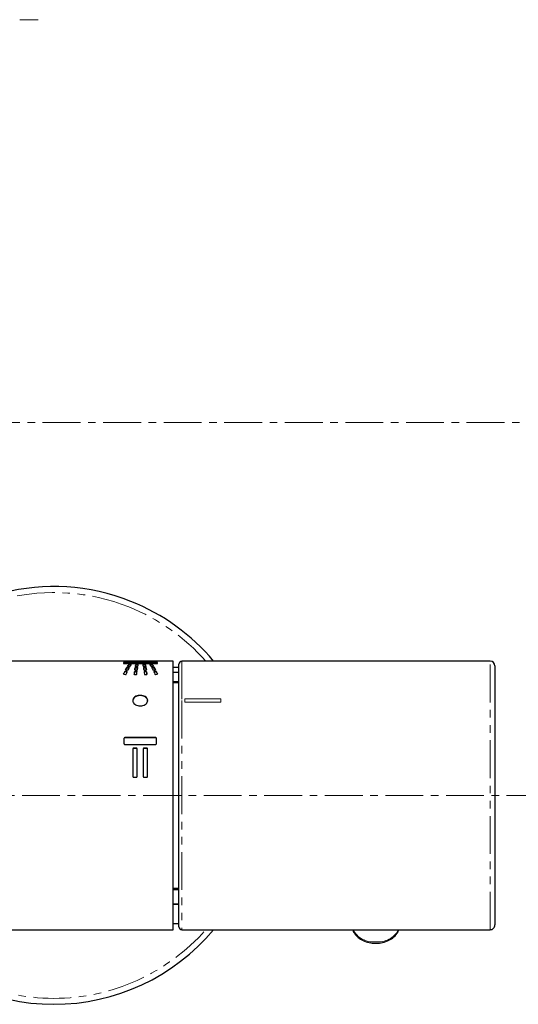
# Paper-space layout 'TBW01401TV1旧' of a CAD drawing. Units: millimetres. Extents: x -10 to 594, y 0 to 921.
# Drawn here: x 281 to 365, y 285 to 450 of the extents above; entities that cross this region are included whole.
import ezdxf

# ---------------------------------------------------------------- set-up
doc = ezdxf.new("R2010")
doc.units = ezdxf.units.MM
for name, pattern in [('CENTER', [10.16, 6.35, -1.27, 1.27, -1.27]), ('CENTERX2', [20.32, 12.7, -2.54, 2.54, -2.54]), ('PHANTOM', [12.7, 6.35, -1.27, 1.27, -1.27, 1.27, -1.27])]:
    doc.linetypes.add(name, pattern=pattern)
doc.layers.add('アノテーション', color=7, linetype='Continuous')

psp = doc.layouts.new('TBW01401TV1旧')

# ---------------------------------------------------------------- linework, layer by layer
at = {"color": 7, "linetype": 'CENTER', "lineweight": 18}
for p, q in [((433.66756, 382.49121), (-9.75645, 382.49121)), ((369.25856, 319.97674), (56.13985, 319.97674))]:
    psp.add_line(p, q, dxfattribs=at)
at = {"color": 7, "linetype": 'Continuous', "lineweight": 25}
for p, q in [((306.95555, 342.47676), (257.32122, 342.47676)), ((298.66805, 342.24651), (298.66805, 342.10358)), ((304.18089, 342.27107), (298.84305, 342.27107)), ((298.84305, 342.22261), (304.18089, 342.22261)), ((298.84305, 342.0708), (304.18089, 342.0708)), ((299.40633, 341.61804), (299.66505, 341.60552)), ((299.87796, 341.90724), (299.61889, 341.91743)), ((299.61889, 341.86945), (299.87796, 341.85926)), ((299.94893, 341.88429), (299.949, 341.88775)), ((300.72373, 341.61375), (300.98591, 341.60987)), ((301.05033, 341.91451), (300.78781, 341.91767)), ((300.78781, 341.86969), (301.05033, 341.86653)), ((301.05033, 341.86653), (301.05033, 341.91451)), ((302.23579, 341.91767), (301.97327, 341.91451)), ((301.97327, 341.86653), (301.97327, 341.91451)), ((301.97327, 341.86653), (302.23579, 341.86969)), ((302.03769, 341.60987), (302.29986, 341.61375)), ((303.40436, 341.91743), (303.14564, 341.90724)), ((303.14564, 341.85926), (303.40436, 341.86945)), ((303.35855, 341.60552), (303.61727, 341.61804)), ((304.35555, 342.10358), (304.35555, 342.24651)), ((306.95555, 297.47675), (306.95555, 342.47676)), ((307.95555, 335.53306), (307.95555, 341.97674)), ((360.15556, 342.47676), (308.45555, 342.47676)), ((360.95556, 341.67675), (360.95556, 298.27676)), ((298.74039, 340.27991), (298.99912, 340.26001)), ((299.21237, 340.75699), (298.9533, 340.77463)), ((298.9533, 340.72647), (299.21237, 340.70889)), ((299.07457, 341.02813), (299.3333, 341.01198)), ((299.28334, 340.71759), (299.28338, 340.72349)), ((299.54655, 341.41067), (299.28747, 341.42444)), ((299.28747, 341.37658), (299.54655, 341.36275)), ((299.61751, 341.37956), (299.61758, 341.38421)), ((300.52392, 340.26531), (300.78678, 340.25941)), ((300.85086, 340.76313), (300.58834, 340.76826)), ((300.58834, 340.72015), (300.85086, 340.71497)), ((300.62245, 341.01651), (300.88531, 341.0115)), ((300.94939, 341.4155), (300.68687, 341.41944)), ((300.68687, 341.37157), (300.94939, 341.36758)), ((302.33673, 341.41944), (302.07421, 341.4155)), ((302.07421, 341.36758), (302.33673, 341.37157)), ((302.13863, 341.0115), (302.4008, 341.01651)), ((302.43561, 340.76826), (302.17308, 340.76313)), ((302.17308, 340.71497), (302.43561, 340.72015)), ((302.23717, 340.25941), (302.49968, 340.26531)), ((303.73578, 341.42444), (303.4774, 341.41067)), ((303.4774, 341.36275), (303.73578, 341.37658)), ((303.68996, 341.01198), (303.94903, 341.02813)), ((304.0703, 340.77463), (303.81157, 340.75699)), ((303.81157, 340.70889), (304.0703, 340.72647)), ((304.02414, 340.26001), (304.28321, 340.27991)), ((307.95555, 341.42677), (306.95555, 341.42677)), ((307.95555, 340.5715), (306.95555, 340.5715)), ((307.95555, 339.04413), (306.95555, 339.04413)), ((307.95555, 338.85209), (306.95555, 338.85209)), ((307.95555, 297.97671), (307.95555, 335.53306)), ((298.71876, 329.49225), (298.71876, 328.71351)), ((303.99094, 329.67428), (298.91757, 329.67428)), ((303.99094, 329.65974), (298.91757, 329.65974)), ((298.91757, 328.52898), (303.99094, 328.52898)), ((304.19054, 328.71351), (304.19054, 329.49225)), ((300.208, 327.79077), (300.208, 323.15806)), ((300.8548, 327.88394), (300.30712, 327.88394)), ((300.8548, 327.86957), (300.30712, 327.86957)), ((300.95391, 323.15806), (300.95391, 327.79077)), ((301.95719, 327.79077), (301.95719, 323.15806)), ((302.60381, 327.88394), (302.0563, 327.88394)), ((302.60381, 327.86957), (302.0563, 327.86957)), ((302.7031, 323.15806), (302.7031, 327.79077)), ((300.30712, 323.05858), (300.8548, 323.05858)), ((302.0563, 323.05858), (302.60381, 323.05858)), ((307.95555, 304.40841), (306.95555, 304.40841)), ((307.95555, 304.18453), (306.95555, 304.18453)), ((307.95555, 301.74658), (306.95555, 301.74658)), ((307.95555, 301.71476), (306.95555, 301.71476)), ((116.95555, 297.47675), (306.95555, 297.47675)), ((306.95555, 298.52674), (307.95555, 298.52674)), ((308.45555, 297.47675), (360.15556, 297.47675))]:
    psp.add_line(p, q, dxfattribs=at)
at = {"color": 8, "linetype": 'PHANTOM', "lineweight": 18}
for p, q in [((298.84305, 342.22261), (298.84305, 342.27107)), ((299.33502, 341.63902), (299.33502, 341.64552)), ((299.51761, 341.85342), (299.51761, 341.9014)), ((299.61889, 341.86945), (299.61889, 341.91743)), ((299.87796, 341.85926), (299.87796, 341.90724)), ((300.69583, 341.85109), (300.69583, 341.89907)), ((300.78781, 341.86969), (300.78781, 341.91767)), ((302.23579, 341.86969), (302.23579, 341.91767)), ((302.32812, 341.85109), (302.32812, 341.89907)), ((303.14564, 341.85926), (303.14564, 341.90724)), ((303.40436, 341.86945), (303.40436, 341.91743)), ((303.50565, 341.85342), (303.50565, 341.9014)), ((303.68858, 341.64027), (303.68858, 341.64552)), ((304.18089, 342.22261), (304.18089, 342.27107)), ((308.45555, 342.47676), (308.45555, 335.88664)), ((360.15556, 297.47675), (360.15556, 342.47676)), ((298.66943, 340.31073), (298.66943, 340.32372)), ((298.85201, 340.69905), (298.85201, 340.74716)), ((298.9533, 340.72647), (298.9533, 340.77463)), ((299.00394, 341.0534), (299.00394, 341.06401)), ((299.18619, 341.355), (299.18619, 341.40293)), ((299.21237, 340.70889), (299.21237, 340.75699)), ((299.28747, 341.37658), (299.28747, 341.42444)), ((299.54655, 341.36275), (299.54655, 341.41067)), ((300.49601, 340.68833), (300.49601, 340.73649)), ((300.58834, 340.72015), (300.58834, 340.76826)), ((300.59489, 341.34624), (300.59489, 341.39416)), ((300.68687, 341.37157), (300.68687, 341.41944)), ((300.85086, 340.71497), (300.85086, 340.76313)), ((300.94939, 341.36758), (300.94939, 341.4155)), ((302.07421, 341.36758), (302.07421, 341.4155)), ((302.17308, 340.71497), (302.17308, 340.76313)), ((302.33673, 341.37157), (302.33673, 341.41944)), ((302.42871, 341.34624), (302.42871, 341.39416)), ((302.43561, 340.72015), (302.43561, 340.76826)), ((302.52758, 340.68833), (302.52758, 340.73649)), ((303.4774, 341.36275), (303.4774, 341.41067)), ((303.73578, 341.37658), (303.73578, 341.42444)), ((303.81157, 340.70889), (303.81157, 340.75699)), ((303.83775, 341.355), (303.83775, 341.40293)), ((304.01966, 341.05787), (304.01966, 341.06401)), ((304.0703, 340.72647), (304.0703, 340.77463)), ((304.17193, 340.69905), (304.17193, 340.74716)), ((304.35417, 340.3158), (304.35417, 340.32372)), ((308.45555, 335.88664), (308.45555, 297.47675)), ((308.95556, 336.16696), (314.95555, 336.16696)), ((308.95556, 335.60131), (308.95556, 336.16696)), ((314.95555, 335.60131), (308.95556, 335.60131)), ((314.95555, 336.16696), (314.95555, 335.60131)), ((298.91757, 329.67428), (298.91757, 329.65974)), ((303.99094, 329.67428), (303.99094, 329.65974)), ((300.30712, 327.88394), (300.30712, 327.86957)), ((300.8548, 327.88394), (300.8548, 327.86957)), ((302.0563, 327.88394), (302.0563, 327.86957)), ((302.60381, 327.88394), (302.60381, 327.86957))]:
    psp.add_line(p, q, dxfattribs=at)
at = {"color": 7, "linetype": 'Continuous', "lineweight": 25, "flags": 128}
for points in [[(299.51761, 341.9014), (299.42635, 341.77927), (299.33502, 341.64552)], [(299.33502, 341.59759), (299.42635, 341.73129), (299.51761, 341.85342)], [(299.76635, 341.62507), (299.85767, 341.76043), (299.94893, 341.88429)], [(300.69583, 341.89907), (300.66828, 341.77492), (300.64071, 341.63884)], [(300.64071, 341.59092), (300.66828, 341.72694), (300.69583, 341.85109)], [(301.07789, 341.63258), (301.10563, 341.76926), (301.13336, 341.89401)], [(301.89059, 341.89401), (301.91796, 341.76926), (301.94536, 341.63258)], [(302.38323, 341.63884), (302.35566, 341.77492), (302.32812, 341.89907)], [(302.32812, 341.85109), (302.35566, 341.72694), (302.38323, 341.59092)], [(303.07432, 341.88429), (303.16558, 341.76043), (303.25691, 341.62507)], [(303.68858, 341.64552), (303.59707, 341.77927), (303.50565, 341.9014)], [(303.50565, 341.85342), (303.59707, 341.73129), (303.68858, 341.59759)], [(298.85201, 340.74716), (298.76058, 340.54098), (298.66943, 340.32372)], [(298.66943, 340.27527), (298.76058, 340.4927), (298.85201, 340.69905)], [(299.18619, 341.40293), (299.09502, 341.23907), (299.00394, 341.06401)], [(299.00394, 341.01597), (299.09502, 341.19115), (299.18619, 341.355)], [(299.10075, 340.29088), (299.19191, 340.50975), (299.28334, 340.71759)], [(299.43492, 341.03713), (299.52617, 341.21398), (299.61751, 341.37956)], [(300.49601, 340.73649), (300.46858, 340.52656), (300.44123, 340.30525)], [(300.44123, 340.25679), (300.46858, 340.47828), (300.49601, 340.68833)], [(300.59489, 341.39416), (300.56731, 341.22739), (300.53977, 341.04899)], [(300.53977, 341.00101), (300.56731, 341.17947), (300.59489, 341.34624)], [(300.87842, 340.29535), (300.90593, 340.51714), (300.93354, 340.72755)], [(300.9773, 341.04101), (301.00484, 341.21994), (301.03241, 341.38731)], [(301.99119, 341.38731), (302.01893, 341.21994), (302.04665, 341.04101)], [(302.0904, 340.72755), (302.11783, 340.51714), (302.14518, 340.29535)], [(302.48383, 341.04899), (302.45629, 341.22739), (302.42871, 341.39416)], [(302.42871, 341.34624), (302.45629, 341.17947), (302.48383, 341.00101)], [(302.58236, 340.30525), (302.55502, 340.52656), (302.52758, 340.73649)], [(302.52758, 340.68833), (302.55502, 340.47828), (302.58236, 340.25679)], [(303.40574, 341.37956), (303.49708, 341.21398), (303.58833, 341.03713)], [(303.74026, 340.71759), (303.83169, 340.50975), (303.92285, 340.29088)], [(304.01966, 341.06401), (303.92875, 341.23907), (303.83775, 341.40293)], [(303.83775, 341.355), (303.92875, 341.19115), (304.01966, 341.01597)], [(304.35417, 340.32372), (304.26319, 340.54098), (304.17193, 340.74716)], [(304.17193, 340.69905), (304.26319, 340.4927), (304.35417, 340.27527)]]:
    psp.add_lwpolyline(points, dxfattribs=at)
at = {"color": 7, "linetype": 'Continuous', "lineweight": 25}
for centre, radius, start, end in [((286.95556, 319.97675), 35.00001, 68.2934906, 139.9947912), ((286.95499, 319.97599), 35.00093, 40.0055734, 68.2930827), ((308.45556, 341.97676), 0.50001, 90.0006675, 180.0018938), ((360.15546, 341.67667), 0.8001, 0.006008, 89.9929248), ((286.95555, 319.97671), 34.99998, 220.0051575, 319.9948425), ((308.45556, 297.97675), 0.50001, 180.0049366, 269.9993324), ((360.15556, 298.27674), 0.8, 269.9997878, 0.0012794)]:
    psp.add_arc(centre, radius, start, end, dxfattribs=at)
at = {"color": 8, "linetype": 'PHANTOM', "lineweight": 18}
for centre, radius, start, end in [((286.95553, 319.97678), 33.99997, 68.293407, 138.5654027), ((286.9556, 319.97674), 33.99998, 41.4346729, 68.2935449), ((286.95555, 319.97676), 34.00001, 221.434615, 318.565385), ((340.60449, 299.4167), 3.99205, 209.0750473, 275.0449826), ((341.36529, 299.30608), 3.88761, 263.9500089, 331.9297771)]:
    psp.add_arc(centre, radius, start, end, dxfattribs=at)
at = {"color": 7, "linetype": 'Continuous', "lineweight": 25}
for points, knots in [([(298.84305, 342.27107), (298.82396, 342.27079), (298.78788, 342.27026), (298.73799, 342.26724), (298.70171, 342.26044), (298.67569, 342.25736), (298.6695, 342.24857), (298.66805, 342.24651)], [0, 0, 0, 0, 0.31976107, 0.604295301, 0.82404009, 0.958670693, 1, 1, 1, 1]), ([(298.66805, 342.19805), (298.67122, 342.2011), (298.68173, 342.21118), (298.71264, 342.21392), (298.75457, 342.22021), (298.80035, 342.22217), (298.83085, 342.22248), (298.84305, 342.22261)], [0, 0, 0, 0, 0.072391185, 0.239523209, 0.489203896, 0.795631741, 1, 1, 1, 1]), ([(298.66805, 342.10358), (298.67114, 342.09967), (298.68071, 342.08761), (298.7125, 342.08231), (298.75441, 342.07432), (298.80037, 342.07143), (298.8309, 342.07098), (298.84305, 342.0708)], [0, 0, 0, 0, 0.080391862, 0.248302256, 0.496184537, 0.799456615, 1, 1, 1, 1]), ([(299.33495, 341.64146), (299.3348, 341.64014), (299.33419, 341.63461), (299.34755, 341.62868), (299.36398, 341.62284), (299.38552, 341.61934), (299.40015, 341.61843), (299.40633, 341.61804)], [0, 0, 0, 0, 0.048093417, 0.200354843, 0.44296758, 0.765067946, 1, 1, 1, 1]), ([(299.61889, 341.91743), (299.60929, 341.91763), (299.59057, 341.918), (299.56408, 341.91606), (299.54208, 341.91218), (299.52608, 341.90834), (299.51963, 341.90306), (299.51761, 341.9014)], [0, 0, 0, 0, 0.276647142, 0.539604919, 0.761540457, 0.925197282, 1, 1, 1, 1]), ([(299.51761, 341.85342), (299.5209, 341.85574), (299.52962, 341.86189), (299.54885, 341.86558), (299.57318, 341.86895), (299.59736, 341.87), (299.61291, 341.8696), (299.61889, 341.86945)], [0, 0, 0, 0, 0.11514744, 0.305125423, 0.551527249, 0.827468871, 1, 1, 1, 1]), ([(299.66505, 341.60552), (299.67459, 341.60531), (299.69323, 341.60489), (299.71973, 341.60713), (299.74178, 341.61188), (299.75814, 341.61679), (299.76433, 341.62304), (299.76635, 341.62507)], [0, 0, 0, 0, 0.271592556, 0.530512218, 0.752184709, 0.919145985, 1, 1, 1, 1]), ([(299.94907, 341.89097), (299.94597, 341.89325), (299.93774, 341.8993), (299.91905, 341.90294), (299.89858, 341.90619), (299.88404, 341.90693), (299.87796, 341.90724)], [0, 0, 0, 0, 0.154575646, 0.410537766, 0.753793824, 1, 1, 1, 1]), ([(299.87796, 341.85926), (299.88723, 341.85877), (299.90371, 341.85789), (299.91986, 341.85453), (299.92693, 341.85306)], [0, 0, 0, 0, 0.562182551, 1, 1, 1, 1]), ([(300.64071, 341.63884), (300.64152, 341.63602), (300.64372, 341.62838), (300.65912, 341.62278), (300.67857, 341.61729), (300.70149, 341.61454), (300.71708, 341.61398), (300.72373, 341.61375)], [0, 0, 0, 0, 0.092646593, 0.251289501, 0.485658724, 0.780627958, 1, 1, 1, 1]), ([(300.78781, 341.91767), (300.77804, 341.91756), (300.75937, 341.91734), (300.73344, 341.91486), (300.71395, 341.91021), (300.69999, 341.90616), (300.69672, 341.9006), (300.69583, 341.89907)], [0, 0, 0, 0, 0.30509863, 0.582518129, 0.802642212, 0.946050032, 1, 1, 1, 1]), ([(300.69583, 341.85109), (300.69771, 341.85341), (300.70306, 341.85999), (300.71949, 341.8636), (300.74095, 341.86785), (300.76483, 341.86958), (300.78095, 341.86966), (300.78781, 341.86969)], [0, 0, 0, 0, 0.09151257, 0.259154886, 0.496613936, 0.78569142, 1, 1, 1, 1]), ([(300.98591, 341.60987), (300.99551, 341.60998), (301.01388, 341.61018), (301.03949, 341.61339), (301.05923, 341.61872), (301.07357, 341.62421), (301.07689, 341.63064), (301.07789, 341.63258)], [0, 0, 0, 0, 0.294315939, 0.563428932, 0.782512652, 0.934413902, 1, 1, 1, 1]), ([(301.13336, 341.89401), (301.13231, 341.89643), (301.12926, 341.9035), (301.11343, 341.90744), (301.09358, 341.91208), (301.07115, 341.91408), (301.05628, 341.91439), (301.05033, 341.91451)], [0, 0, 0, 0, 0.085975085, 0.250764105, 0.496755353, 0.798716069, 1, 1, 1, 1]), ([(301.05033, 341.86653), (301.05967, 341.86632), (301.07726, 341.86593), (301.10073, 341.86236), (301.117, 341.85968), (301.12374, 341.85558), (301.12503, 341.85479)], [0, 0, 0, 0, 0.366870363, 0.690492584, 0.94043851, 1, 1, 1, 1]), ([(301.97327, 341.91451), (301.96395, 341.91425), (301.94643, 341.91376), (301.92221, 341.91083), (301.90519, 341.9061), (301.89203, 341.90158), (301.89092, 341.89575), (301.89059, 341.89401)], [0, 0, 0, 0, 0.315368018, 0.593494409, 0.807643954, 0.942679937, 1, 1, 1, 1]), ([(301.89878, 341.85491), (301.90132, 341.85618), (301.91018, 341.86062), (301.92894, 341.86344), (301.95119, 341.86612), (301.96664, 341.86641), (301.97327, 341.86653)], [0, 0, 0, 0, 0.11184957, 0.390172433, 0.738576284, 1, 1, 1, 1]), ([(301.94536, 341.63258), (301.94739, 341.62971), (301.95281, 341.62202), (301.97021, 341.61697), (301.99236, 341.61194), (302.01597, 341.60991), (302.03152, 341.60988), (302.03769, 341.60987)], [0, 0, 0, 0, 0.105334218, 0.281589004, 0.524366261, 0.810980937, 1, 1, 1, 1]), ([(302.32812, 341.89907), (302.32604, 341.90144), (302.32019, 341.90809), (302.3032, 341.91186), (302.28107, 341.91595), (302.25753, 341.91758), (302.24197, 341.91765), (302.23579, 341.91767)], [0, 0, 0, 0, 0.096190595, 0.270908611, 0.515383384, 0.80738024, 1, 1, 1, 1]), ([(302.23579, 341.86969), (302.24554, 341.86958), (302.26415, 341.86936), (302.29002, 341.86687), (302.30961, 341.86219), (302.32361, 341.85815), (302.32714, 341.85261), (302.32812, 341.85109)], [0, 0, 0, 0, 0.303546976, 0.579559929, 0.799176924, 0.94483597, 1, 1, 1, 1]), ([(302.29986, 341.61375), (302.30937, 341.61411), (302.32725, 341.6148), (302.35176, 341.61879), (302.36932, 341.62438), (302.38202, 341.63082), (302.38296, 341.637), (302.38323, 341.63884)], [0, 0, 0, 0, 0.312681237, 0.588142351, 0.80142973, 0.940935012, 1, 1, 1, 1]), ([(303.14564, 341.90724), (303.13638, 341.90671), (303.11939, 341.90574), (303.09658, 341.90145), (303.08205, 341.89735), (303.07168, 341.89009), (303.07368, 341.8857), (303.07432, 341.88429)], [0, 0, 0, 0, 0.344036394, 0.631253369, 0.835341261, 0.947095801, 1, 1, 1, 1]), ([(303.09649, 341.85282), (303.09828, 341.85336), (303.10819, 341.85635), (303.12481, 341.85796), (303.13945, 341.85887), (303.14564, 341.85926)], [0, 0, 0, 0, 0.112425712, 0.625170715, 1, 1, 1, 1]), ([(303.25691, 341.62507), (303.26017, 341.62228), (303.26854, 341.61511), (303.288, 341.61032), (303.31231, 341.60606), (303.33671, 341.60478), (303.35241, 341.60531), (303.35855, 341.60552)], [0, 0, 0, 0, 0.120485241, 0.309939474, 0.553707569, 0.825730408, 1, 1, 1, 1]), ([(303.50565, 341.9014), (303.50247, 341.9037), (303.49402, 341.90981), (303.47515, 341.91342), (303.45111, 341.91691), (303.42666, 341.91799), (303.41073, 341.91759), (303.40436, 341.91743)], [0, 0, 0, 0, 0.112138561, 0.297820904, 0.54065831, 0.816375743, 1, 1, 1, 1]), ([(303.40436, 341.86945), (303.41399, 341.86961), (303.43278, 341.86993), (303.45936, 341.86809), (303.4814, 341.86424), (303.49734, 341.86033), (303.50369, 341.85505), (303.50565, 341.85342)], [0, 0, 0, 0, 0.277507757, 0.541214424, 0.763941687, 0.926932144, 1, 1, 1, 1]), ([(303.61727, 341.61804), (303.62645, 341.61866), (303.64336, 341.6198), (303.66595, 341.62479), (303.68109, 341.6301), (303.69119, 341.63859), (303.68924, 341.64377), (303.68858, 341.64552)], [0, 0, 0, 0, 0.331005669, 0.609809068, 0.813953807, 0.937021562, 1, 1, 1, 1]), ([(304.35555, 342.24651), (304.35237, 342.24956), (304.34184, 342.25965), (304.31089, 342.26246), (304.26894, 342.26873), (304.22331, 342.27061), (304.19297, 342.27094), (304.18089, 342.27107)], [0, 0, 0, 0, 0.07259142, 0.240523152, 0.491005011, 0.797244115, 1, 1, 1, 1]), ([(304.18089, 342.22261), (304.19994, 342.22232), (304.23593, 342.22178), (304.28567, 342.21886), (304.32189, 342.21204), (304.34784, 342.20893), (304.35407, 342.20014), (304.35555, 342.19805)], [0, 0, 0, 0, 0.319558136, 0.603884701, 0.823210943, 0.95804901, 1, 1, 1, 1]), ([(304.18089, 342.0708), (304.1999, 342.07116), (304.23586, 342.07186), (304.28563, 342.07645), (304.322, 342.08472), (304.34862, 342.0907), (304.35412, 342.10093), (304.35555, 342.10358)], [0, 0, 0, 0, 0.314138665, 0.59426544, 0.812874702, 0.951486861, 1, 1, 1, 1]), ([(298.66938, 340.31717), (298.66918, 340.31501), (298.66846, 340.30748), (298.68084, 340.29659), (298.69896, 340.28729), (298.72028, 340.28187), (298.73466, 340.28047), (298.74039, 340.27991)], [0, 0, 0, 0, 0.07290039, 0.253885232, 0.49912256, 0.800388256, 1, 1, 1, 1]), ([(298.9533, 340.77463), (298.94355, 340.77492), (298.92449, 340.77547), (298.89743, 340.77198), (298.8751, 340.7654), (298.85892, 340.75752), (298.85374, 340.74975), (298.85201, 340.74716)], [0, 0, 0, 0, 0.26874601, 0.524966314, 0.745405565, 0.914956128, 1, 1, 1, 1]), ([(298.85201, 340.69905), (298.85504, 340.70289), (298.86238, 340.71218), (298.88193, 340.71968), (298.90613, 340.72531), (298.93083, 340.72741), (298.94687, 340.72674), (298.9533, 340.72647)], [0, 0, 0, 0, 0.132991838, 0.321596225, 0.55711599, 0.822660413, 1, 1, 1, 1]), ([(298.99912, 340.26001), (299.00872, 340.25968), (299.02752, 340.25903), (299.05435, 340.26287), (299.07689, 340.27011), (299.09351, 340.27916), (299.09886, 340.28783), (299.10075, 340.29088)], [0, 0, 0, 0, 0.259776785, 0.508519053, 0.727183713, 0.903965463, 1, 1, 1, 1]), ([(299.00377, 341.05853), (299.00356, 341.05687), (299.00276, 341.05055), (299.01537, 341.04207), (299.03243, 341.03452), (299.05384, 341.03), (299.06845, 341.02868), (299.07457, 341.02813)], [0, 0, 0, 0, 0.05861816, 0.223065836, 0.464132926, 0.775858267, 1, 1, 1, 1]), ([(299.28747, 341.42444), (299.27753, 341.42466), (299.25816, 341.42508), (299.2308, 341.4222), (299.20856, 341.41688), (299.19293, 341.41101), (299.18771, 341.40475), (299.18619, 341.40293)], [0, 0, 0, 0, 0.281007965, 0.547420649, 0.771711904, 0.933562905, 1, 1, 1, 1]), ([(299.18619, 341.355), (299.18926, 341.35803), (299.197, 341.36566), (299.21598, 341.37099), (299.23986, 341.37556), (299.26459, 341.37722), (299.28086, 341.37677), (299.28747, 341.37658)], [0, 0, 0, 0, 0.120288017, 0.303594031, 0.539821497, 0.812912217, 1, 1, 1, 1]), ([(299.28343, 340.7291), (299.28041, 340.73298), (299.27313, 340.74236), (299.25339, 340.74997), (299.23274, 340.75519), (299.2182, 340.75648), (299.21237, 340.75699)], [0, 0, 0, 0, 0.184492405, 0.44556999, 0.777736048, 1, 1, 1, 1]), ([(299.21237, 340.70889), (299.22157, 340.70782), (299.23861, 340.70585), (299.25942, 340.7006), (299.26914, 340.69394), (299.27229, 340.69178)], [0, 0, 0, 0, 0.441793824, 0.819109534, 1, 1, 1, 1]), ([(299.3333, 341.01198), (299.34332, 341.01175), (299.36286, 341.01129), (299.39043, 341.01472), (299.41288, 341.02086), (299.42849, 341.0281), (299.43344, 341.03505), (299.43492, 341.03713)], [0, 0, 0, 0, 0.278172064, 0.542429641, 0.765334326, 0.929628986, 1, 1, 1, 1]), ([(299.61764, 341.38862), (299.61458, 341.39171), (299.60685, 341.3995), (299.58765, 341.40507), (299.56711, 341.40919), (299.55256, 341.41024), (299.54655, 341.41067)], [0, 0, 0, 0, 0.169082557, 0.426901582, 0.762943523, 1, 1, 1, 1]), ([(299.54655, 341.36275), (299.55575, 341.36187), (299.57273, 341.36025), (299.59195, 341.3569), (299.60068, 341.35226), (299.60248, 341.35131)], [0, 0, 0, 0, 0.48488173, 0.89396443, 1, 1, 1, 1]), ([(300.44123, 340.30525), (300.44186, 340.30083), (300.44333, 340.29059), (300.4588, 340.27963), (300.47918, 340.27113), (300.5021, 340.26643), (300.51759, 340.26564), (300.52392, 340.26531)], [0, 0, 0, 0, 0.130399062, 0.30201408, 0.530603107, 0.808126886, 1, 1, 1, 1]), ([(300.58834, 340.76826), (300.57865, 340.76814), (300.56005, 340.76791), (300.53418, 340.76328), (300.51393, 340.75593), (300.49977, 340.74704), (300.49695, 340.73913), (300.49601, 340.73649)], [0, 0, 0, 0, 0.282711629, 0.543139344, 0.759025136, 0.919463785, 1, 1, 1, 1]), ([(300.49601, 340.68833), (300.49789, 340.69232), (300.50247, 340.70203), (300.52022, 340.71036), (300.54253, 340.71706), (300.56633, 340.72011), (300.58203, 340.72014), (300.58834, 340.72015)], [0, 0, 0, 0, 0.126057064, 0.305937975, 0.541089034, 0.815578761, 1, 1, 1, 1]), ([(300.53977, 341.04899), (300.54048, 341.04537), (300.54225, 341.03645), (300.55776, 341.02816), (300.57769, 341.02122), (300.60055, 341.01742), (300.61603, 341.01678), (300.62245, 341.01651)], [0, 0, 0, 0, 0.112275672, 0.276689581, 0.508735235, 0.796587329, 1, 1, 1, 1]), ([(300.68687, 341.41944), (300.67714, 341.41932), (300.65853, 341.4191), (300.63265, 341.4154), (300.61281, 341.40947), (300.59869, 341.40292), (300.59577, 341.3962), (300.59489, 341.39416)], [0, 0, 0, 0, 0.294563837, 0.563713896, 0.782344283, 0.934195652, 1, 1, 1, 1]), ([(300.59489, 341.34624), (300.59677, 341.34941), (300.60166, 341.35761), (300.61886, 341.36356), (300.64073, 341.36903), (300.66452, 341.37146), (300.68038, 341.37154), (300.68687, 341.37157)], [0, 0, 0, 0, 0.109080686, 0.282496105, 0.519471381, 0.803230019, 1, 1, 1, 1]), ([(300.78678, 340.25941), (300.79632, 340.25956), (300.81469, 340.25985), (300.84028, 340.26504), (300.86051, 340.27331), (300.87478, 340.28347), (300.87746, 340.29222), (300.87842, 340.29535)], [0, 0, 0, 0, 0.273960623, 0.527398697, 0.741835449, 0.907403162, 1, 1, 1, 1]), ([(300.93354, 340.72755), (300.93286, 340.73155), (300.93125, 340.74114), (300.91565, 340.75072), (300.89546, 340.75813), (300.87265, 340.76217), (300.85724, 340.76285), (300.85086, 340.76313)], [0, 0, 0, 0, 0.121248262, 0.29069647, 0.521166751, 0.801553221, 1, 1, 1, 1]), ([(300.85086, 340.71497), (300.86039, 340.7145), (300.87843, 340.71361), (300.90227, 340.70759), (300.92037, 340.70116), (300.92682, 340.69342), (300.92887, 340.69095)], [0, 0, 0, 0, 0.34003244, 0.643161707, 0.886168924, 1, 1, 1, 1]), ([(300.88531, 341.0115), (300.89524, 341.01169), (300.91422, 341.01205), (300.94049, 341.01665), (300.96054, 341.02368), (300.97414, 341.03185), (300.97657, 341.03891), (300.9773, 341.04101)], [0, 0, 0, 0, 0.294524314, 0.563467477, 0.782045376, 0.935367707, 1, 1, 1, 1]), ([(301.03241, 341.38731), (301.03156, 341.39052), (301.02936, 341.39886), (301.01357, 341.40565), (300.99356, 341.41164), (300.97084, 341.41468), (300.95558, 341.41527), (300.94939, 341.4155)], [0, 0, 0, 0, 0.103459301, 0.268388746, 0.505054302, 0.799055445, 1, 1, 1, 1]), ([(300.94939, 341.36758), (300.95903, 341.36722), (300.97719, 341.36653), (301.00105, 341.36136), (301.01851, 341.3571), (301.02483, 341.35097), (301.02639, 341.34946)], [0, 0, 0, 0, 0.358254219, 0.674199563, 0.919650814, 1, 1, 1, 1]), ([(302.07421, 341.4155), (302.06466, 341.41506), (302.04671, 341.41423), (302.02217, 341.40972), (302.00448, 341.40342), (301.99212, 341.39583), (301.99141, 341.38933), (301.99119, 341.38731)], [0, 0, 0, 0, 0.309529597, 0.58229124, 0.794757268, 0.936391299, 1, 1, 1, 1]), ([(301.99718, 341.34988), (302.00078, 341.3523), (302.01061, 341.3589), (302.03135, 341.36365), (302.05344, 341.36689), (302.06839, 341.36739), (302.07421, 341.36758)], [0, 0, 0, 0, 0.161734304, 0.440661965, 0.782446157, 1, 1, 1, 1]), ([(302.04665, 341.04101), (302.04848, 341.03738), (302.05305, 341.02835), (302.07042, 341.02099), (302.09248, 341.01466), (302.11634, 341.01171), (302.13222, 341.01156), (302.13863, 341.0115)], [0, 0, 0, 0, 0.117689335, 0.293380236, 0.52818024, 0.809389144, 1, 1, 1, 1]), ([(302.17308, 340.76313), (302.16357, 340.76261), (302.14557, 340.76162), (302.12115, 340.75595), (302.10298, 340.74812), (302.09098, 340.73802), (302.09056, 340.73029), (302.0904, 340.72755)], [0, 0, 0, 0, 0.29508305, 0.558166284, 0.766840676, 0.917242977, 1, 1, 1, 1]), ([(302.09494, 340.69172), (302.09864, 340.69505), (302.10793, 340.70338), (302.12885, 340.7098), (302.15123, 340.71406), (302.16666, 340.7147), (302.17308, 340.71497)], [0, 0, 0, 0, 0.177541655, 0.445186641, 0.768884516, 1, 1, 1, 1]), ([(302.14518, 340.29535), (302.14694, 340.29091), (302.1511, 340.28043), (302.16876, 340.27059), (302.19107, 340.263), (302.21497, 340.25954), (302.23075, 340.25945), (302.23717, 340.25941)], [0, 0, 0, 0, 0.133635906, 0.315348538, 0.547545314, 0.8159468, 1, 1, 1, 1]), ([(302.42871, 341.39416), (302.42682, 341.39731), (302.42191, 341.40547), (302.40475, 341.41143), (302.38286, 341.41689), (302.35907, 341.41932), (302.34322, 341.4194), (302.33673, 341.41944)], [0, 0, 0, 0, 0.108646624, 0.282146952, 0.519311328, 0.803208904, 1, 1, 1, 1]), ([(302.33673, 341.37157), (302.34646, 341.37143), (302.36507, 341.37116), (302.39095, 341.36748), (302.41079, 341.36155), (302.42491, 341.355), (302.42783, 341.34827), (302.42871, 341.34624)], [0, 0, 0, 0, 0.294578979, 0.56372326, 0.782348954, 0.934197064, 1, 1, 1, 1]), ([(302.4008, 341.01651), (302.4103, 341.017), (302.42825, 341.01792), (302.45269, 341.02311), (302.47075, 341.0303), (302.483, 341.03936), (302.48363, 341.04659), (302.48383, 341.04899)], [0, 0, 0, 0, 0.300050475, 0.566571308, 0.777561522, 0.926189896, 1, 1, 1, 1]), ([(302.52758, 340.73649), (302.52569, 340.74048), (302.5211, 340.75021), (302.5033, 340.75858), (302.48099, 340.76527), (302.45734, 340.76828), (302.4418, 340.76826), (302.43561, 340.76826)], [0, 0, 0, 0, 0.126519074, 0.308055603, 0.544347726, 0.818243127, 1, 1, 1, 1]), ([(302.43561, 340.72015), (302.44524, 340.72001), (302.46376, 340.71974), (302.48947, 340.7151), (302.50965, 340.70787), (302.52378, 340.69899), (302.52662, 340.69103), (302.52758, 340.68833)], [0, 0, 0, 0, 0.282179524, 0.54222177, 0.756963311, 0.917280142, 1, 1, 1, 1]), ([(302.49968, 340.26531), (302.50923, 340.26591), (302.52734, 340.26703), (302.55183, 340.27366), (302.57025, 340.28275), (302.58181, 340.2942), (302.58222, 340.30238), (302.58236, 340.30525)], [0, 0, 0, 0, 0.289046297, 0.547797662, 0.757658245, 0.915141717, 1, 1, 1, 1]), ([(303.4774, 341.41067), (303.46807, 341.40994), (303.45087, 341.40858), (303.42816, 341.403), (303.41257, 341.39663), (303.40328, 341.38705), (303.40511, 341.38148), (303.40574, 341.37956)], [0, 0, 0, 0, 0.327082442, 0.603146115, 0.805130967, 0.932759671, 1, 1, 1, 1]), ([(303.42081, 341.35125), (303.42528, 341.35312), (303.4377, 341.35831), (303.45704, 341.36116), (303.4715, 341.36229), (303.4774, 341.36275)], [0, 0, 0, 0, 0.249572874, 0.694054693, 1, 1, 1, 1]), ([(303.58833, 341.03713), (303.59157, 341.03356), (303.59951, 341.02481), (303.61945, 341.0182), (303.64404, 341.01293), (303.66845, 341.01117), (303.68408, 341.01176), (303.68996, 341.01198)], [0, 0, 0, 0, 0.132418497, 0.324198037, 0.5651891, 0.836267816, 1, 1, 1, 1]), ([(303.83775, 341.40293), (303.83448, 341.40599), (303.82626, 341.4137), (303.80665, 341.41908), (303.78213, 341.42367), (303.75761, 341.42513), (303.7418, 341.42463), (303.73578, 341.42444)], [0, 0, 0, 0, 0.12468483, 0.313353624, 0.555107762, 0.830730687, 1, 1, 1, 1]), ([(303.73578, 341.37658), (303.74574, 341.37676), (303.76514, 341.37712), (303.79258, 341.37436), (303.81503, 341.36894), (303.83076, 341.36299), (303.8362, 341.35678), (303.83775, 341.355)], [0, 0, 0, 0, 0.279873625, 0.545170376, 0.76977772, 0.934168803, 1, 1, 1, 1]), ([(303.81157, 340.75699), (303.80226, 340.75602), (303.78501, 340.75422), (303.76232, 340.7473), (303.74615, 340.73865), (303.73768, 340.72679), (303.73957, 340.72004), (303.74026, 340.71759)], [0, 0, 0, 0, 0.309091008, 0.573145805, 0.775711528, 0.918717856, 1, 1, 1, 1]), ([(303.75109, 340.69232), (303.75674, 340.69537), (303.77008, 340.70257), (303.79101, 340.70685), (303.80562, 340.7083), (303.81157, 340.70889)], [0, 0, 0, 0, 0.303181351, 0.715887095, 1, 1, 1, 1]), ([(303.92285, 340.29088), (303.92586, 340.28656), (303.93294, 340.2764), (303.95278, 340.26768), (303.97713, 340.26127), (304.00188, 340.25887), (304.01782, 340.25968), (304.02414, 340.26001)], [0, 0, 0, 0, 0.140706439, 0.331141613, 0.566551393, 0.828483298, 1, 1, 1, 1]), ([(303.94903, 341.02813), (303.9584, 341.02902), (303.97572, 341.03067), (303.99832, 341.03728), (304.01423, 341.04482), (304.02255, 341.05589), (304.02042, 341.06187), (304.01966, 341.06401)], [0, 0, 0, 0, 0.319865389, 0.591252088, 0.792619172, 0.925762057, 1, 1, 1, 1]), ([(304.17193, 340.74716), (304.1688, 340.75104), (304.16125, 340.76042), (304.14133, 340.76786), (304.11686, 340.77364), (304.09225, 340.77554), (304.07643, 340.77489), (304.0703, 340.77463)], [0, 0, 0, 0, 0.135290688, 0.326347521, 0.564548813, 0.831193903, 1, 1, 1, 1]), ([(304.0703, 340.72647), (304.08006, 340.72676), (304.09914, 340.72732), (304.12621, 340.72378), (304.1487, 340.71733), (304.16485, 340.70932), (304.17017, 340.7016), (304.17193, 340.69905)], [0, 0, 0, 0, 0.268354641, 0.524209617, 0.744655606, 0.915680297, 1, 1, 1, 1]), ([(304.28321, 340.27991), (304.2923, 340.28092), (304.30926, 340.2828), (304.33161, 340.29029), (304.34781, 340.29995), (304.35671, 340.31276), (304.35489, 340.32063), (304.35417, 340.32372)], [0, 0, 0, 0, 0.293492542, 0.547518729, 0.748638782, 0.900968985, 1, 1, 1, 1]), ([(301.72083, 334.99942), (301.63252, 334.9895), (301.40592, 334.96403), (301.04425, 335.0128), (300.67647, 335.15871), (300.38948, 335.38664), (300.21584, 335.67488), (300.18879, 335.99431), (300.31972, 336.29133), (300.57691, 336.5255), (300.92349, 336.68362), (301.32389, 336.75667), (301.73733, 336.74021), (302.12221, 336.63536), (302.43997, 336.44856), (302.65614, 336.18887), (302.7312, 335.87691), (302.64701, 335.56379), (302.42846, 335.29655), (302.10875, 335.09094), (301.85352, 335.03073), (301.72083, 334.99942)], [0, 0, 0, 0, 0.039587709, 0.10157638, 0.16055067, 0.214321692, 0.262331948, 0.306657965, 0.351830004, 0.402044564, 0.458592941, 0.519765805, 0.582083714, 0.641780879, 0.696063318, 0.744206247, 0.788549385, 0.833720916, 0.883653506, 0.939511799, 1, 1, 1, 1]), ([(302.68963, 335.85129), (302.69398, 335.88521), (302.71136, 336.02049), (302.58459, 336.25619), (302.33635, 336.49002), (301.98698, 336.64824), (301.58736, 336.72126), (301.17396, 336.70481), (300.78818, 336.59994), (300.47358, 336.41322), (300.2489, 336.15547), (300.22062, 335.94884), (300.20723, 335.85105)], [0, 0, 0, 0, 0.030481618, 0.121586839, 0.222829756, 0.336858698, 0.460210653, 0.585873769, 0.706252193, 0.815702551, 0.912783419, 1, 1, 1, 1]), ([(298.91757, 329.67428), (298.89559, 329.67234), (298.85206, 329.66851), (298.79333, 329.63834), (298.7479, 329.59323), (298.72244, 329.54141), (298.71982, 329.5064), (298.71876, 329.49225)], [0, 0, 0, 0, 0.220521249, 0.436706468, 0.648270163, 0.857819647, 1, 1, 1, 1]), ([(298.91757, 329.65974), (298.89558, 329.6578), (298.85205, 329.65397), (298.79336, 329.62379), (298.74786, 329.57874), (298.72245, 329.52688), (298.71982, 329.49186), (298.71876, 329.47771)], [0, 0, 0, 0, 0.220513548, 0.436668847, 0.648101169, 0.857824612, 1, 1, 1, 1]), ([(298.71876, 328.71351), (298.72098, 328.69268), (298.72545, 328.6506), (298.76041, 328.59515), (298.81122, 328.55359), (298.8667, 328.53197), (298.90323, 328.52982), (298.91757, 328.52898)], [0, 0, 0, 0, 0.207341883, 0.418752363, 0.634890314, 0.856706749, 1, 1, 1, 1]), ([(304.19054, 329.49225), (304.18829, 329.5129), (304.18376, 329.55464), (304.14834, 329.60948), (304.09709, 329.65044), (304.04147, 329.67136), (304.00507, 329.67346), (303.99094, 329.67428)], [0, 0, 0, 0, 0.206337814, 0.417056356, 0.634503445, 0.858090149, 1, 1, 1, 1]), ([(304.19054, 329.47771), (304.18829, 329.49835), (304.18375, 329.54011), (304.14837, 329.59499), (304.09706, 329.63588), (304.04147, 329.65682), (304.00507, 329.65892), (303.99094, 329.65974)], [0, 0, 0, 0, 0.206330941, 0.417225728, 0.634540456, 0.858119712, 1, 1, 1, 1]), ([(303.99094, 328.52898), (304.01331, 328.53095), (304.05772, 328.53487), (304.11724, 328.56631), (304.16267, 328.6128), (304.18713, 328.66508), (304.18957, 328.69978), (304.19054, 328.71351)], [0, 0, 0, 0, 0.222341438, 0.44140801, 0.654280065, 0.863202426, 1, 1, 1, 1]), ([(300.30712, 327.88394), (300.29605, 327.88296), (300.27407, 327.88102), (300.24457, 327.86522), (300.22199, 327.84177), (300.20972, 327.81535), (300.20849, 327.79775), (300.208, 327.79077)], [0, 0, 0, 0, 0.219632593, 0.436492124, 0.649645423, 0.861148536, 1, 1, 1, 1]), ([(300.30712, 327.86957), (300.29605, 327.86857), (300.27407, 327.86658), (300.24456, 327.8508), (300.222, 327.82735), (300.20971, 327.80097), (300.20849, 327.78339), (300.208, 327.77641)], [0, 0, 0, 0, 0.219760408, 0.436685087, 0.64990242, 0.861106823, 1, 1, 1, 1]), ([(300.95391, 327.79077), (300.95281, 327.80127), (300.9506, 327.82239), (300.93327, 327.85032), (300.90799, 327.87135), (300.88027, 327.88247), (300.86197, 327.88352), (300.8548, 327.88394)], [0, 0, 0, 0, 0.208269559, 0.419177658, 0.635294498, 0.857220912, 1, 1, 1, 1]), ([(300.95391, 327.77641), (300.95281, 327.78688), (300.95059, 327.80798), (300.93325, 327.83589), (300.90803, 327.85702), (300.88025, 327.86801), (300.86196, 327.86913), (300.8548, 327.86957)], [0, 0, 0, 0, 0.207928958, 0.41888725, 0.635310287, 0.857146757, 1, 1, 1, 1]), ([(302.0563, 327.88394), (302.04524, 327.88296), (302.02326, 327.88102), (301.99376, 327.86522), (301.97117, 327.84177), (301.95892, 327.81535), (301.95768, 327.79775), (301.95719, 327.79077)], [0, 0, 0, 0, 0.219587877, 0.436495533, 0.649652919, 0.861140018, 1, 1, 1, 1]), ([(302.0563, 327.86957), (302.04524, 327.86857), (302.02326, 327.86658), (301.99375, 327.8508), (301.9712, 327.82735), (301.95891, 327.80097), (301.95768, 327.78339), (301.95719, 327.77641)], [0, 0, 0, 0, 0.2197188, 0.436694685, 0.649884901, 0.861096339, 1, 1, 1, 1]), ([(302.7031, 327.79077), (302.70201, 327.80129), (302.69982, 327.82244), (302.68245, 327.85036), (302.65724, 327.87143), (302.62942, 327.88241), (302.61107, 327.88351), (302.60381, 327.88394)], [0, 0, 0, 0, 0.208355127, 0.419039874, 0.634736607, 0.85546347, 1, 1, 1, 1]), ([(302.7031, 327.77641), (302.70201, 327.7869), (302.69979, 327.80804), (302.68248, 327.83599), (302.6572, 327.85698), (302.62944, 327.86806), (302.61107, 327.86914), (302.60381, 327.86957)], [0, 0, 0, 0, 0.20800163, 0.419088881, 0.63453095, 0.855438405, 1, 1, 1, 1]), ([(300.208, 323.15806), (300.2091, 323.14678), (300.21131, 323.1242), (300.22877, 323.09419), (300.25435, 323.07166), (300.28217, 323.06014), (300.30025, 323.05901), (300.30712, 323.05858)], [0, 0, 0, 0, 0.216890924, 0.434193892, 0.651103581, 0.867425977, 1, 1, 1, 1]), ([(300.8548, 323.05858), (300.86579, 323.05966), (300.88773, 323.06181), (300.91707, 323.07855), (300.9396, 323.10329), (300.95209, 323.13138), (300.95338, 323.15033), (300.95391, 323.15806)], [0, 0, 0, 0, 0.211363455, 0.422159916, 0.634500886, 0.850790157, 1, 1, 1, 1]), ([(301.95719, 323.15806), (301.95829, 323.14678), (301.9605, 323.1242), (301.97796, 323.09419), (302.00355, 323.07166), (302.03136, 323.06014), (302.04944, 323.05901), (302.0563, 323.05858)], [0, 0, 0, 0, 0.216893456, 0.434198961, 0.651147229, 0.867472149, 1, 1, 1, 1]), ([(302.60381, 323.05858), (302.61485, 323.05966), (302.63691, 323.06181), (302.66641, 323.07855), (302.68891, 323.10339), (302.7013, 323.13146), (302.70258, 323.15035), (302.7031, 323.15806)], [0, 0, 0, 0, 0.212200751, 0.423894161, 0.636027421, 0.851397173, 1, 1, 1, 1]), ([(337.08987, 297.47675), (337.09021, 297.47454), (337.13452, 297.18281), (337.51067, 296.66108), (338.17173, 295.99753), (339.08274, 295.51367), (340.03504, 295.25581), (340.8823, 295.18988), (341.73635, 295.23887), (342.65488, 295.44681), (343.64047, 295.92118), (344.3571, 296.60178), (344.76199, 297.15639), (344.80998, 297.45934), (344.81274, 297.47675)], [0, 0, 0, 0, 0.000703411, 0.093018449, 0.190916159, 0.297856092, 0.412600331, 0.500141474, 0.564567756, 0.681753384, 0.795207889, 0.903405643, 0.994448628, 1, 1, 1, 1])]:
    psp.add_open_spline(points, degree=3, knots=knots, dxfattribs=at)
at = {"layer": 'アノテーション', "linetype": 'CENTERX2', "lineweight": 18}
psp.add_line((159.35555, 449.97675), (284.31918, 449.97675), dxfattribs=at)

doc.saveas('drawing.dxf')
